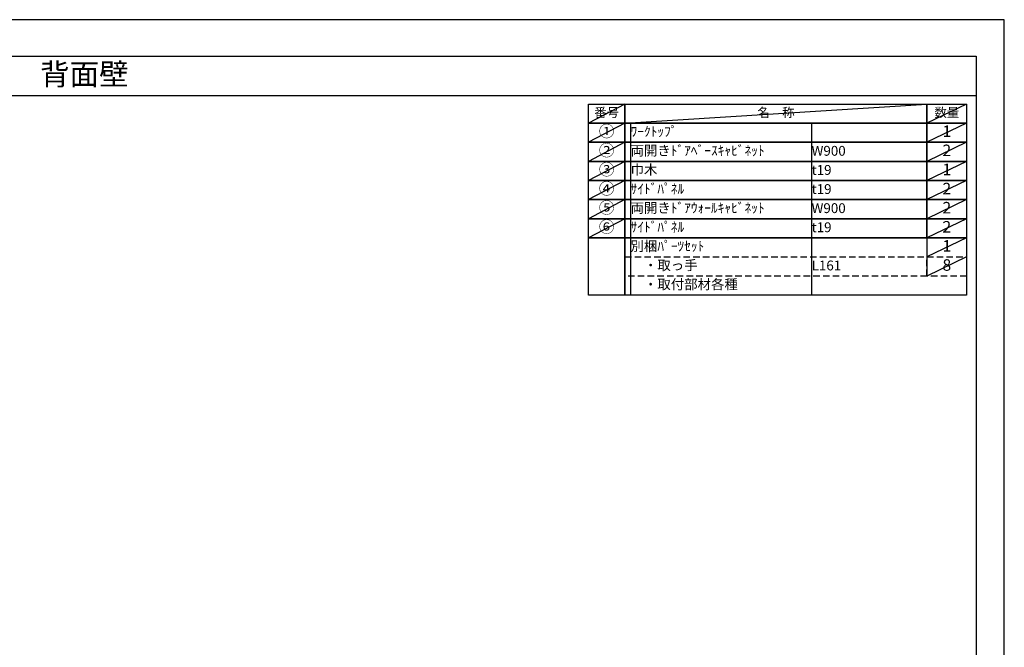
# Model space of a CAD drawing. Extents: x 55896 to 68370, y 0 to 8820.
# Drawn here: x 62689 to 68370, y 5202 to 8820 of the extents above; entities that cross this region are included whole.
import ezdxf
from ezdxf.enums import TextEntityAlignment as Align

# ---------------------------------------------------------------- set-up
doc = ezdxf.new("R2010")
doc.units = 0
doc.header["$LTSCALE"] = 50
doc.header["$MEASUREMENT"] = 0
doc.linetypes.add('DASHED', pattern=[0.75, 0.5, -0.25])
doc.layers.get('DEFPOINTS').update_dxf_attribs({"color": 146, "linetype": 'CONTINUOUS'})
doc.layers.add('160-文字', color=254, linetype='CONTINUOUS')
doc.layers.add('190-図面外枠', color=5, linetype='CONTINUOUS')
doc.styles.add('KH001', font='txt')

# ---------------------------------------------------------------- blocks, each defined once
blk = doc.blocks.new('A$C5D946DDC')
at = {"layer": '190-図面外枠'}
for p, q in [((271, 14349.3), (20519, 14349.3)), ((20519, 14349.3), (20519, 350.7))]:
    blk.add_line(p, q, dxfattribs=at)
at = {"layer": 'DEFPOINTS'}
blk.add_lwpolyline([(0, 0), (20790, 0), (20790, 14700), (0, 14700)], close=True, dxfattribs=at)

msp = doc.modelspace()

# ---------------------------------------------------------------- linework, layer by layer
at = {"layer": '160-文字', "color": 6}
msp.add_line((67923.87, 7562.44), (67923.87, 7342.12), dxfattribs=at)
for points in [[(65969.82, 8333.56), (66181, 8333.56), (66181, 8223.4), (65969.82, 8223.4)], [(66181, 8333.56), (67923.87, 8333.56), (67923.87, 8223.4), (66181, 8223.4)], [(67923.87, 8333.56), (68152.75, 8333.56), (68152.75, 8223.4), (67923.87, 8223.4)], [(65969.82, 8223.4), (66181, 8223.4), (66181, 8113.24), (65969.82, 8113.24)], [(66181, 8223.4), (67923.87, 8223.4), (67923.87, 8113.24), (66181, 8113.24)], [(67923.87, 8223.4), (68152.75, 8223.4), (68152.75, 8113.24), (67923.87, 8113.24)], [(65969.82, 8113.24), (66181, 8113.24), (66181, 8003.08), (65969.82, 8003.08)], [(66181, 8113.24), (67923.87, 8113.24), (67923.87, 8003.08), (66181, 8003.08)], [(67923.87, 8113.24), (68152.75, 8113.24), (68152.75, 8003.08), (67923.87, 8003.08)], [(65969.82, 8003.08), (66181, 8003.08), (66181, 7892.92), (65969.82, 7892.92)], [(66181, 8003.08), (67923.87, 8003.08), (67923.87, 7892.92), (66181, 7892.92)], [(67923.87, 8003.08), (68152.75, 8003.08), (68152.75, 7892.92), (67923.87, 7892.92)], [(65969.82, 7892.92), (66181, 7892.92), (66181, 7782.76), (65969.82, 7782.76)], [(66181, 7892.92), (67923.87, 7892.92), (67923.87, 7782.76), (66181, 7782.76)], [(67923.87, 7892.92), (68152.75, 7892.92), (68152.75, 7782.76), (67923.87, 7782.76)], [(65969.82, 7782.76), (66181, 7782.76), (66181, 7672.6), (65969.82, 7672.6)], [(66181, 7782.76), (67923.87, 7782.76), (67923.87, 7672.6), (66181, 7672.6)], [(67923.87, 7782.76), (68152.75, 7782.76), (68152.75, 7672.6), (67923.87, 7672.6)], [(65969.82, 7672.6), (66181, 7672.6), (66181, 7562.44), (65969.82, 7562.44)], [(66181, 7672.6), (67923.87, 7672.6), (67923.87, 7562.44), (66181, 7562.44)], [(67923.87, 7672.6), (68152.75, 7672.6), (68152.75, 7562.44), (67923.87, 7562.44)], [(65969.82, 7562.44), (66181, 7562.44), (66181, 7231.96), (65969.82, 7231.96)], [(66181, 7562.44), (68152.75, 7562.44), (68152.75, 7231.96), (66181, 7231.96)]]:
    msp.add_lwpolyline(points, close=True, dxfattribs=at)
at = {"layer": '160-文字', "linetype": 'DASHED', "ltscale": 1.5}
for points in [[(66181, 7452.28), (67923.87, 7452.28), (67923.87, 7342.12), (66181, 7342.12)], [(67923.87, 7452.28), (68152.75, 7452.28), (68152.75, 7342.12), (67923.87, 7342.12)]]:
    msp.add_lwpolyline(points, close=True, dxfattribs=at)
at = {"layer": '190-図面外枠'}
msp.add_lwpolyline([(56058.53, 8383.56), (68207.35, 8383.56)], dxfattribs=at)
at = {"layer": 'DEFPOINTS'}
for p, q in [((66181, 8333.56), (65969.82, 8223.4)), ((66181, 8223.4), (67923.87, 8333.56)), ((68152.75, 8333.56), (67923.87, 8223.4)), ((65969.82, 8223.4), (67923.87, 8223.4)), ((66181, 8223.4), (65969.82, 8113.24)), ((66213.4, 8223.4), (66213.4, 7231.96)), ((67258.12, 8223.4), (67258.12, 7231.96)), ((68152.75, 8223.4), (67923.87, 8113.24)), ((66181, 8113.24), (65969.82, 8003.08)), ((68152.75, 8113.24), (67923.87, 8003.08)), ((66181, 8003.08), (65969.82, 7892.92)), ((68152.75, 8003.08), (67923.87, 7892.92)), ((66181, 7892.92), (65969.82, 7782.76)), ((68152.75, 7892.92), (67923.87, 7782.76)), ((66181, 7782.76), (65969.82, 7672.6)), ((68152.75, 7782.76), (67923.87, 7672.6)), ((66181, 7672.6), (65969.82, 7562.44)), ((68152.75, 7672.6), (67923.87, 7562.44)), ((68152.75, 7562.44), (67923.87, 7452.28)), ((68152.75, 7452.28), (67923.87, 7342.12))]:
    msp.add_line(p, q, dxfattribs=at)

# ---------------------------------------------------------------- block references
at = {"layer": '190-図面外枠', "color": 2, "xscale": 0.5999999999985448, "yscale": 0.5999999999985448, "zscale": 0.5999999999985448}
msp.add_blockref('A$C5D946DDC', (55895.95, 0), dxfattribs=at)

# ---------------------------------------------------------------- texts
at = {"layer": '160-文字', "style": 'KH001'}
msp.add_text('キッチンバックセット\u3000bs-A1\u3000フルセパレート\u3000間口1850\u3000オープンスペースなし\u3000背面壁', height=125, dxfattribs=at).set_placement((56186.77, 8505.56), align=Align.MIDDLE_LEFT)
for s, insert, char_height, attachment_point in [('番号', (66075.41, 8278.48), 52.65, 5), ('名\u3000称', (67052.44, 8278.48), 52.65, 5), ('数量', (68038.31, 8278.48), 52.65, 5), ('①', (66075.41, 8168.32), 66.42, 5), ('ﾜｰｸﾄｯﾌﾟ', (66213.4, 8168.32), 56.7, 4), ('1', (68038.31, 8168.32), 66.42, 5), ('②', (66075.41, 8058.16), 66.42, 5), ('両開きﾄﾞｱﾍﾞｰｽｷｬﾋﾞﾈｯﾄ', (66213.4, 8058.16), 56.7, 4), ('W900', (67258.12, 8056.72), 56.7, 4), ('2', (68038.31, 8058.16), 66.42, 5), ('③', (66075.41, 7948), 66.42, 5), ('巾木', (66213.4, 7948), 56.7, 4), ('t19', (67258.12, 7946.56), 56.7, 4), ('1', (68038.31, 7948), 66.42, 5), ('④', (66075.41, 7837.84), 66.42, 5), ('ｻｲﾄﾞﾊﾟﾈﾙ', (66213.4, 7837.84), 56.7, 4), ('t19', (67258.12, 7836.4), 56.7, 4), ('2', (68038.31, 7837.84), 66.42, 5), ('⑤', (66075.41, 7727.68), 66.42, 5), ('両開きﾄﾞｱｳｫｰﾙｷｬﾋﾞﾈｯﾄ', (66213.4, 7727.68), 56.7, 4), ('W900', (67258.12, 7726.24), 56.7, 4), ('2', (68038.31, 7727.68), 66.42, 5), ('⑥', (66075.41, 7617.52), 66.42, 5), ('ｻｲﾄﾞﾊﾟﾈﾙ', (66213.4, 7617.52), 56.7, 4), ('t19', (67258.12, 7616.08), 56.7, 4), ('2', (68038.31, 7617.52), 66.42, 5), ('別梱ﾊﾟｰﾂｾｯﾄ', (66213.4, 7507.36), 56.7, 4), ('1', (68038.31, 7507.36), 66.42, 5), ('\u3000・取っ手', (66213.4, 7397.2), 56.7, 4), ('L161', (67258.12, 7395.76), 56.7, 4), ('8', (68038.31, 7397.2), 66.42, 5), ('\u3000・取付部材各種', (66213.4, 7287.04), 56.7, 4)]:
    msp.add_mtext(s, dxfattribs=dict(at, insert=insert, char_height=char_height, attachment_point=attachment_point))

doc.saveas('drawing.dxf')
